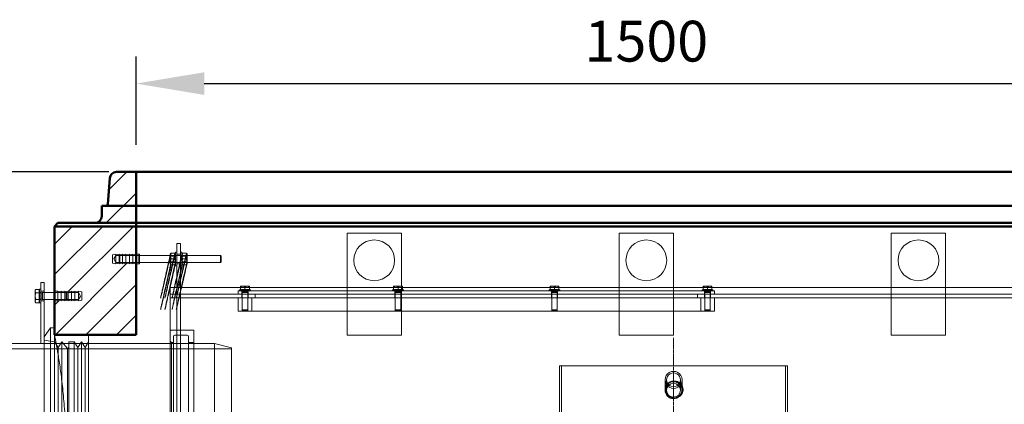
# Model space of a CAD drawing. Units: millimetres. Extents: x 2735 to 11855, y 11306 to 27315.
# Drawn here: x 9239 to 10686, y 22643 to 23209 of the extents above; entities that cross this region are included whole.
import ezdxf

# ---------------------------------------------------------------- set-up
doc = ezdxf.new("R2010")
doc.units = ezdxf.units.MM
doc.linetypes.add('CHAIN', pattern=[0.3543, 0.2362, -0.0295, 0.0591, -0.0295])
for name, color, linetype, lineweight in [('AM_0', 7, 'Continuous', 50), ('AM_8', 1, 'Continuous', 25), ('AM_oprema', 1, 'Continuous', 0), ('kote', 252, 'Continuous', 9)]:
    doc.layers.add(name, color=color, linetype=linetype, lineweight=lineweight)
doc.styles.get("Standard").update_dxf_attribs({"font": 'arial.ttf'})
doc.styles.add('Styl textu40', font='arial.ttf')
doc.dimstyles.new('VARIABEL-ST', dxfattribs={"dimscale": 40, "dimtxt": 7, "dimasz": 2.5, "dimexe": 1, "dimexo": 1, "dimgap": 0.6, "dimtad": 1, "dimdsep": 46, "dimtxsty": 'Standard', "dimcen": 0, "dimclrd": 256, "dimclre": 256, "dimclrt": 5, "dimadec": 0, "dimazin": 0, "dimtp": 0.1, "dimtm": 0.1, "dimtfac": 0.71, "dimtdec": 3, "dimtmove": 0, "dimatfit": 3, "dimfxl": 1, "dimtzin": 0, "dimarcsym": 0})

# ---------------------------------------------------------------- blocks, each defined once
blk = doc.blocks.new('*D356')
at = {"layer": 'DEFPOINTS', "color": 0, "transparency": 16777216}
for p in [(10910.2, 23114.6), (9410.2, 22984.6), (10910.2, 22984.6)]:
    blk.add_point(p, dxfattribs=at)
at = {"layer": 'kote', "lineweight": -2, "transparency": 16777216}
for p, q in [((9410.2, 23024.6), (9410.2, 23154.6)), ((10910.2, 23024.6), (10910.2, 23154.6)), ((9510.2, 23114.6), (10810.2, 23114.6))]:
    blk.add_line(p, q, dxfattribs=at)
at = {"layer": 'kote', "transparency": 16777216}
for points in [[(9510.2, 23131.2), (9510.2, 23097.9), (9410.2, 23114.6)], [(10810.2, 23131.2), (10810.2, 23097.9), (10910.2, 23114.6)]]:
    blk.add_solid(points, dxfattribs=at)
at = {"layer": 'kote', "transparency": 16777216, "insert": (10160.2, 23169.2), "char_height": 60, "attachment_point": 5, "style": 'Styl textu40'}
blk.add_mtext('1500', dxfattribs=at)
blk = doc.blocks.new('*D352')
at = {"layer": 'DEFPOINTS', "color": 0, "transparency": 16777216}
for p in [(9034.2, 22984.6), (9410.2, 22984.6), (9150.2, 22424.8)]:
    blk.add_point(p, dxfattribs=at)
at = {"layer": 'kote', "lineweight": -2, "transparency": 16777216}
for p, q in [((9370.2, 22984.6), (8994.2, 22984.6)), ((9034.2, 22524.8), (9034.2, 22884.6)), ((9110.2, 22424.8), (8994.2, 22424.8))]:
    blk.add_line(p, q, dxfattribs=at)
at = {"layer": 'kote', "transparency": 16777216}
for points in [[(9017.6, 22884.6), (9050.9, 22884.6), (9034.2, 22984.6)], [(9017.6, 22524.8), (9050.9, 22524.8), (9034.2, 22424.8)]]:
    blk.add_solid(points, dxfattribs=at)
at = {"layer": 'kote', "transparency": 16777216, "insert": (8979.6, 22704.7), "char_height": 60, "attachment_point": 5, "rotation": 90, "style": 'Styl textu40'}
blk.add_mtext('560', dxfattribs=at)

msp = doc.modelspace()

# ---------------------------------------------------------------- hatches: boundary and pattern name
at = {"layer": 'AM_8'}
h = msp.add_hatch(dxfattribs=at)
h.set_pattern_fill('ANSI31', color=256, scale=10, style=0)
h.set_pattern_definition([(45, (-2766.802, 13784.96), (-22.45064, 22.45064), [])])
h.paths.add_polyline_path([(9410.2, 22909.6), (9410.2, 22934.6), (9359.5, 22934.6), (9359.5, 22919.6, -0.414153), (9349.5, 22909.6)])
h.paths.add_polyline_path([(9410.2, 22934.6), (9410.2, 22984.6), (9381.3, 22984.6, 0.392089), (9371.3, 22975.3), (9368.4, 22937.3, -0.392089), (9365.4, 22934.6)])
h.paths.add_polyline_path([(9410.2, 22745.1), (9410.2, 22849.6), (9405.2, 22850.6), (9405.2, 22849.6), (9400.2, 22850.6), (9400.2, 22849.6), (9395.2, 22850.6), (9395.2, 22849.6), (9390.2, 22850.6), (9390.2, 22849.6), (9385.2, 22850.6), (9385.2, 22849.6), (9380.2, 22850.6), (9380.2, 22849.6), (9375.2, 22850.6), (9375.2, 22862.6), (9380.2, 22863.6), (9380.2, 22862.6), (9385.2, 22863.6), (9385.2, 22862.6), (9390.2, 22863.6), (9390.2, 22862.6), (9395.2, 22863.6), (9395.2, 22862.6), (9400.2, 22863.6), (9400.2, 22862.6), (9405.2, 22863.6), (9405.2, 22862.6), (9410.2, 22863.6), (9410.2, 22904.6), (9290.2, 22904.6), (9290.2, 22809.1), (9295.2, 22809.1), (9300.2, 22808.1), (9300.2, 22809.1), (9305.2, 22808.1), (9305.2, 22809.1), (9310.2, 22808.1), (9310.2, 22809.1), (9315.2, 22808.1), (9315.2, 22809.1), (9320.2, 22808.1), (9320.2, 22809.1), (9325.2, 22808.1), (9325.2, 22809.1), (9330.2, 22808.1), (9330.2, 22796.1), (9325.2, 22795.1), (9325.2, 22796.1), (9320.2, 22795.1), (9320.2, 22796.1), (9315.2, 22795.1), (9315.2, 22796.1), (9310.2, 22795.1), (9310.2, 22796.1), (9305.2, 22795.1), (9305.2, 22796.1), (9300.2, 22795.1), (9300.2, 22796.1), (9295.2, 22795.1), (9290.2, 22795.1), (9290.2, 22755.1), (9290.2, 22745.1), (9340.2, 22745.1)])
h.paths.add_polyline_path([(9410.2, 21054.6), (9410.2, 22404.1), (9290.2, 22404.1), (9290.2, 22394.1), (9290.2, 22354.1), (9295.2, 22354.1), (9300.2, 22353.1), (9300.2, 22354.1), (9305.2, 22353.1), (9305.2, 22354.1), (9310.2, 22353.1), (9310.2, 22354.1), (9315.2, 22353.1), (9315.2, 22354.1), (9320.2, 22353.1), (9320.2, 22354.1), (9325.2, 22353.1), (9325.2, 22354.1), (9330.2, 22353.1), (9330.2, 22341.1), (9325.2, 22340.1), (9325.2, 22341.1), (9320.2, 22340.1), (9320.2, 22341.1), (9315.2, 22340.1), (9315.2, 22341.1), (9310.2, 22340.1), (9310.2, 22341.1), (9305.2, 22340.1), (9305.2, 22341.1), (9300.2, 22340.1), (9300.2, 22341.1), (9295.2, 22340.1), (9290.2, 22340.1), (9290.2, 20904.6), (9290.2, 20884.6), (11030.2, 20884.6), (11030.2, 20904.6), (11030.2, 22290.1), (11025.2, 22290.1), (11020.2, 22291.1), (11020.2, 22290.1), (11015.2, 22291.1), (11015.2, 22290.1), (11010.2, 22291.1), (11010.2, 22290.1), (11005.2, 22291.1), (11005.2, 22290.1), (11000.2, 22291.1), (11000.2, 22290.1), (10995.2, 22291.1), (10995.2, 22290.1), (10990.2, 22291.1), (10990.2, 22303.1), (10995.2, 22304.1), (10995.2, 22303.1), (11000.2, 22304.1), (11000.2, 22303.1), (11005.2, 22304.1), (11005.2, 22303.1), (11010.2, 22304.1), (11010.2, 22303.1), (11015.2, 22304.1), (11015.2, 22303.1), (11020.2, 22304.1), (11020.2, 22303.1), (11025.2, 22304.1), (11030.2, 22304.1), (11030.2, 22344.1), (11030.2, 22354.1), (10980.2, 22354.1), (10910.2, 22354.1), (10910.2, 21054.6), (10910.2, 21034.6), (10135.2, 21034.6), (10135.2, 21029.6), (10134.2, 21024.6), (10135.2, 21024.6), (10134.2, 21019.6), (10135.2, 21019.6), (10134.2, 21014.6), (10135.2, 21014.6), (10134.2, 21009.6), (10135.2, 21009.6), (10134.2, 21004.6), (10135.2, 21004.6), (10134.2, 20999.6), (10135.2, 20999.6), (10134.2, 20994.6), (10122.2, 20994.6), (10121.2, 20999.6), (10122.2, 20999.6), (10121.2, 21004.6), (10122.2, 21004.6), (10121.2, 21009.6), (10122.2, 21009.6), (10121.2, 21014.6), (10122.2, 21014.6), (10121.2, 21019.6), (10122.2, 21019.6), (10121.2, 21024.6), (10122.2, 21024.6), (10121.2, 21029.6), (10121.2, 21034.6), (9410.2, 21034.6)])
h.paths.add_polyline_path([(11030.2, 22759.1), (11030.2, 22904.6), (10910.2, 22904.6), (10910.2, 22863.6), (10915.2, 22862.6), (10915.2, 22863.6), (10920.2, 22862.6), (10920.2, 22863.6), (10925.2, 22862.6), (10925.2, 22863.6), (10930.2, 22862.6), (10930.2, 22863.6), (10935.2, 22862.6), (10935.2, 22863.6), (10940.2, 22862.6), (10940.2, 22863.6), (10945.2, 22862.6), (10945.2, 22850.6), (10940.2, 22849.6), (10940.2, 22850.6), (10935.2, 22849.6), (10935.2, 22850.6), (10930.2, 22849.6), (10930.2, 22850.6), (10925.2, 22849.6), (10925.2, 22850.6), (10920.2, 22849.6), (10920.2, 22850.6), (10915.2, 22849.6), (10915.2, 22850.6), (10910.2, 22849.6), (10910.2, 22695.1), (10980.2, 22695.1), (11030.2, 22695.1), (11030.2, 22705.1), (11030.2, 22745.1), (11025.2, 22745.1), (11020.2, 22746.1), (11020.2, 22745.1), (11015.2, 22746.1), (11015.2, 22745.1), (11010.2, 22746.1), (11010.2, 22745.1), (11005.2, 22746.1), (11005.2, 22745.1), (11000.2, 22746.1), (11000.2, 22745.1), (10995.2, 22746.1), (10995.2, 22745.1), (10990.2, 22746.1), (10990.2, 22758.1), (10995.2, 22759.1), (10995.2, 22758.1), (11000.2, 22759.1), (11000.2, 22758.1), (11005.2, 22759.1), (11005.2, 22758.1), (11010.2, 22759.1), (11010.2, 22758.1), (11015.2, 22759.1), (11015.2, 22758.1), (11020.2, 22759.1), (11020.2, 22758.1), (11025.2, 22759.1)])
h.paths.add_polyline_path([(10970.9, 22909.6, -0.414153), (10960.9, 22919.6), (10960.9, 22934.6), (10910.2, 22934.6), (10910.2, 22909.6)])
h.paths.add_polyline_path([(10955, 22934.6, -0.392089), (10952.1, 22937.3), (10949.2, 22975.3, 0.392089), (10939.2, 22984.6), (10910.2, 22984.6), (10910.2, 22934.6)])

# ---------------------------------------------------------------- linework, layer by layer
at = {"layer": 'AM_0'}
for p, q in [((9371.3, 22975.3), (9368.4, 22937.3)), ((9381.3, 22984.6), (10939.2, 22984.6)), ((9410.2, 22984.6), (9410.2, 22745.1)), ((9359.5, 22934.6), (10960.9, 22934.6)), ((9359.5, 22934.6), (9359.5, 22919.6)), ((9295.2, 22909.6), (9290.2, 22904.6)), ((9290.2, 22904.6), (11030.2, 22904.6)), ((9290.2, 22904.6), (9290.2, 22745.1)), ((9295.2, 22909.6), (11025.2, 22909.6)), ((9410.2, 22745.1), (9290.2, 22745.1))]:
    msp.add_line(p, q, dxfattribs=at)
for centre, radius, start, end in [((9381.3, 22974.6), 10, 90, 175.6385), ((9365.4, 22937.6), 3, 270, 355.6385), ((9349.5, 22919.6), 10, 270, 0)]:
    msp.add_arc(centre, radius, start, end, dxfattribs=at)
at = {"layer": 'AM_oprema', "ltscale": 16.118633}
for p, q in [((9720.2, 22894.6), (9800.2, 22894.6)), ((10120.2, 22894.6), (10200.2, 22894.6)), ((10520.2, 22894.6), (10600.2, 22894.6)), ((9800.2, 22744.6), (9720.2, 22744.6)), ((10200.2, 22744.6), (10120.2, 22744.6)), ((10600.2, 22744.6), (10520.2, 22744.6))]:
    msp.add_line(p, q, dxfattribs=at)
at = {"layer": 'AM_oprema', "ltscale": 12.088975}
for p, q in [((9720.2, 22744.6), (9720.2, 22894.6)), ((9800.2, 22894.6), (9800.2, 22744.6)), ((10120.2, 22744.6), (10120.2, 22894.6)), ((10200.2, 22894.6), (10200.2, 22744.6)), ((10520.2, 22744.6), (10520.2, 22894.6)), ((10600.2, 22894.6), (10600.2, 22744.6)), ((9470.2, 22799.6), (9470.2, 22859.6)), ((9475.2, 22799.6), (9475.2, 22859.6))]:
    msp.add_line(p, q, dxfattribs=at)
at = {"layer": 'AM_oprema', "ltscale": 0.79314}
for p, q in [((9475.2, 22879.6), (9470.2, 22879.6)), ((9415.2, 22863.6), (9410.2, 22863.6)), ((9475.2, 22863.6), (9470.2, 22863.6)), ((9415.2, 22849.6), (9410.2, 22849.6)), ((9475.2, 22849.6), (9470.2, 22849.6)), ((9270.2, 22809.1), (9275.2, 22809.1)), ((9290.2, 22809.1), (9295.2, 22809.1)), ((9475.2, 22799.6), (9470.2, 22799.6)), ((9475.2, 22804.6), (9475.2, 22799.6)), ((9560.2, 22804.6), (9560.2, 22809.6)), ((9565.7, 22804.6), (9565.7, 22809.6)), ((9565.7, 22799.6), (9565.7, 22804.6)), ((9574.7, 22804.6), (9574.7, 22809.6)), ((9574.7, 22799.6), (9574.7, 22804.6)), ((9585.2, 22804.6), (9585.2, 22799.6)), ((9790.7, 22804.6), (9790.7, 22809.6)), ((9790.7, 22799.6), (9790.7, 22804.6)), ((9799.7, 22804.6), (9799.7, 22809.6)), ((9799.7, 22799.6), (9799.7, 22804.6)), ((10020.7, 22804.6), (10020.7, 22809.6)), ((10020.7, 22799.6), (10020.7, 22804.6)), ((10029.7, 22804.6), (10029.7, 22809.6)), ((10029.7, 22799.6), (10029.7, 22804.6)), ((10235.2, 22804.6), (10235.2, 22799.6)), ((10245.7, 22804.6), (10245.7, 22809.6)), ((10245.7, 22799.6), (10245.7, 22804.6)), ((10254.7, 22804.6), (10254.7, 22809.6)), ((10254.7, 22799.6), (10254.7, 22804.6)), ((10260.2, 22804.6), (10260.2, 22809.6)), ((9270.2, 22795.1), (9275.2, 22795.1)), ((9290.2, 22795.1), (9295.2, 22795.1)), ((9470.2, 22752.1), (9475.2, 22752.1))]:
    msp.add_line(p, q, dxfattribs=at)
at = {"layer": 'AM_oprema', "ltscale": 4.983973}
for p, q in [((9470.2, 22859.6), (9470.2, 22879.6)), ((9475.2, 22879.6), (9475.2, 22859.6)), ((9468.2, 22846.6), (9468.2, 22866.6)), ((9477.2, 22846.6), (9477.2, 22866.6))]:
    msp.add_line(p, q, dxfattribs=at)
at = {"layer": 'AM_oprema', "ltscale": 0.808849}
for p, q in [((9375.2, 22862.6), (9380.2, 22863.6)), ((9380.2, 22862.6), (9385.2, 22863.6)), ((9385.2, 22862.6), (9390.2, 22863.6)), ((9390.2, 22862.6), (9395.2, 22863.6)), ((9395.2, 22862.6), (9400.2, 22863.6)), ((9400.2, 22862.6), (9405.2, 22863.6)), ((9405.2, 22862.6), (9410.2, 22863.6)), ((9375.2, 22850.6), (9380.2, 22849.6)), ((9380.2, 22850.6), (9385.2, 22849.6)), ((9385.2, 22850.6), (9390.2, 22849.6)), ((9390.2, 22850.6), (9395.2, 22849.6)), ((9395.2, 22850.6), (9400.2, 22849.6)), ((9400.2, 22850.6), (9405.2, 22849.6)), ((9405.2, 22850.6), (9410.2, 22849.6)), ((9300.2, 22808.1), (9295.2, 22809.1)), ((9305.2, 22808.1), (9300.2, 22809.1)), ((9310.2, 22808.1), (9305.2, 22809.1)), ((9315.2, 22808.1), (9310.2, 22809.1)), ((9320.2, 22808.1), (9315.2, 22809.1)), ((9325.2, 22808.1), (9320.2, 22809.1)), ((9330.2, 22808.1), (9325.2, 22809.1)), ((9300.2, 22796.1), (9295.2, 22795.1)), ((9305.2, 22796.1), (9300.2, 22795.1)), ((9310.2, 22796.1), (9305.2, 22795.1)), ((9315.2, 22796.1), (9310.2, 22795.1)), ((9320.2, 22796.1), (9315.2, 22795.1)), ((9325.2, 22796.1), (9320.2, 22795.1)), ((9330.2, 22796.1), (9325.2, 22795.1))]:
    msp.add_line(p, q, dxfattribs=at)
at = {"layer": 'AM_oprema', "ltscale": 2.990344}
for p, q in [((9375.2, 22862.6), (9375.2, 22850.6)), ((9330.2, 22796.1), (9330.2, 22808.1))]:
    msp.add_line(p, q, dxfattribs=at)
at = {"layer": 'AM_oprema', "ltscale": 0.92532}
for p, q in [((9377.2, 22856.6), (9380.2, 22861.6)), ((9377.2, 22856.6), (9380.2, 22851.6)), ((9328.2, 22802.1), (9325.2, 22807.1)), ((9328.2, 22802.1), (9325.2, 22797.1))]:
    msp.add_line(p, q, dxfattribs=at)
at = {"layer": 'AM_oprema', "ltscale": 3.488751}
for p, q in [((9380.2, 22863.6), (9380.2, 22849.6)), ((9385.2, 22863.6), (9385.2, 22849.6)), ((9390.2, 22863.6), (9390.2, 22849.6)), ((9395.2, 22863.6), (9395.2, 22849.6)), ((9400.2, 22863.6), (9400.2, 22849.6)), ((9405.2, 22863.6), (9405.2, 22849.6)), ((9410.2, 22863.6), (9410.2, 22849.6)), ((9415.2, 22863.6), (9415.2, 22849.6)), ((9295.2, 22795.1), (9295.2, 22809.1)), ((9300.2, 22795.1), (9300.2, 22809.1)), ((9305.2, 22795.1), (9305.2, 22809.1)), ((9310.2, 22795.1), (9310.2, 22809.1)), ((9315.2, 22795.1), (9315.2, 22809.1)), ((9320.2, 22795.1), (9320.2, 22809.1)), ((9325.2, 22795.1), (9325.2, 22809.1))]:
    msp.add_line(p, q, dxfattribs=at)
at = {"layer": 'AM_oprema', "ltscale": 5.393931}
for p, q in [((9380.2, 22861.6), (9414.2, 22861.6)), ((9380.2, 22851.6), (9414.2, 22851.6)), ((9325.2, 22807.1), (9291.2, 22807.1)), ((9325.2, 22797.1), (9291.2, 22797.1))]:
    msp.add_line(p, q, dxfattribs=at)
at = {"layer": 'AM_oprema', "ltscale": 0.224262}
for p, q in [((9385.2, 22860.6), (9386.2, 22861.6)), ((9414.2, 22861.6), (9415.2, 22862.6)), ((9535.2, 22860.6), (9534.2, 22861.6)), ((9385.2, 22852.6), (9386.2, 22851.6)), ((9414.2, 22851.6), (9415.2, 22850.6)), ((9535.2, 22852.6), (9534.2, 22851.6)), ((9291.2, 22807.1), (9290.2, 22808.1)), ((9291.2, 22797.1), (9290.2, 22796.1))]:
    msp.add_line(p, q, dxfattribs=at)
at = {"layer": 'AM_oprema', "ltscale": 2.491936}
for p, q in [((9386.2, 22861.6), (9386.2, 22851.6)), ((9414.2, 22851.6), (9414.2, 22861.6)), ((9534.2, 22851.6), (9534.2, 22861.6)), ((9272.7, 22797.1), (9272.7, 22807.1)), ((9291.2, 22807.1), (9291.2, 22797.1)), ((9307.3, 22797.1), (9307.3, 22807.1))]:
    msp.add_line(p, q, dxfattribs=at)
at = {"layer": 'AM_oprema', "ltscale": 11.927789}
for p, q in [((9534.2, 22861.6), (9386.2, 22861.6)), ((9534.2, 22851.6), (9386.2, 22851.6))]:
    msp.add_line(p, q, dxfattribs=at)
at = {"layer": 'AM_oprema', "ltscale": 0.155612}
for p, q in [((9460.2, 22864.2), (9460.7, 22865.1)), ((9468.2, 22864.2), (9467.7, 22865.1)), ((9477.2, 22864.2), (9477.7, 22865.1)), ((9485.2, 22864.2), (9484.7, 22865.1)), ((9460.2, 22848.9), (9460.7, 22848.1)), ((9468.2, 22848.9), (9467.7, 22848.1)), ((9477.2, 22848.9), (9477.7, 22848.1)), ((9485.2, 22848.9), (9484.7, 22848.1))]:
    msp.add_line(p, q, dxfattribs=at)
at = {"layer": 'AM_oprema', "ltscale": 3.812716}
for p, q in [((9460.2, 22864.2), (9460.2, 22848.9)), ((9485.2, 22848.9), (9485.2, 22864.2))]:
    msp.add_line(p, q, dxfattribs=at)
at = {"layer": 'AM_oprema', "ltscale": 0.148632}
for p, q in [((9460.7, 22860.8), (9460.2, 22861.6)), ((9467.8, 22860.8), (9468.2, 22861.6)), ((9477.7, 22860.8), (9477.2, 22861.6)), ((9484.8, 22860.8), (9485.2, 22861.6)), ((9460.7, 22852.4), (9460.2, 22851.6)), ((9467.8, 22852.4), (9468.2, 22851.6)), ((9477.7, 22852.4), (9477.2, 22851.6)), ((9484.8, 22852.4), (9485.2, 22851.6))]:
    msp.add_line(p, q, dxfattribs=at)
at = {"layer": 'AM_oprema', "ltscale": 2.08723}
for p, q in [((9460.7, 22852.4), (9460.7, 22860.8)), ((9467.8, 22860.8), (9467.8, 22852.4)), ((9477.7, 22852.4), (9477.7, 22860.8)), ((9484.8, 22860.8), (9484.8, 22852.4))]:
    msp.add_line(p, q, dxfattribs=at)
at = {"layer": 'AM_oprema', "ltscale": 1.120351}
for p, q in [((9460.7, 22860.8), (9467.8, 22860.8)), ((9484.8, 22860.8), (9477.7, 22860.8)), ((9460.7, 22852.4), (9467.8, 22852.4)), ((9484.8, 22852.4), (9477.7, 22852.4))]:
    msp.add_line(p, q, dxfattribs=at)
at = {"layer": 'AM_oprema', "ltscale": 0.872484}
for p, q in [((9461.5, 22865.1), (9467, 22865.1)), ((9461.5, 22856.6), (9467, 22856.6)), ((9484, 22865.1), (9478.5, 22865.1)), ((9484, 22856.6), (9478.5, 22856.6)), ((9461.5, 22848.1), (9467, 22848.1)), ((9484, 22848.1), (9478.5, 22848.1))]:
    msp.add_line(p, q, dxfattribs=at)
at = {"layer": 'AM_oprema', "ltscale": 0.317196}
for p, q in [((9470.2, 22866.6), (9468.2, 22866.6)), ((9470.2, 22861.8), (9468.2, 22861.8)), ((9477.2, 22866.6), (9475.2, 22866.6)), ((9477.2, 22861.8), (9475.2, 22861.8)), ((9470.2, 22851.3), (9468.2, 22851.3)), ((9470.2, 22846.6), (9468.2, 22846.6)), ((9477.2, 22851.3), (9475.2, 22851.3)), ((9477.2, 22846.6), (9475.2, 22846.6)), ((9270.2, 22807.3), (9268.2, 22807.3)), ((9270.2, 22796.8), (9268.2, 22796.8))]:
    msp.add_line(p, q, dxfattribs=at)
at = {"layer": 'AM_oprema', "ltscale": 1.993529}
for p, q in [((9535.2, 22860.6), (9535.2, 22852.6)), ((9566.2, 22807.4), (9574.2, 22807.4)), ((9791.2, 22807.4), (9799.2, 22807.4)), ((10021.2, 22807.4), (10029.2, 22807.4)), ((10246.2, 22807.4), (10254.2, 22807.4)), ((9566.2, 22781.9), (9574.2, 22781.9)), ((9791.2, 22781.9), (9799.2, 22781.9)), ((10021.2, 22781.9), (10029.2, 22781.9)), ((10246.2, 22781.9), (10254.2, 22781.9))]:
    msp.add_line(p, q, dxfattribs=at)
at = {"layer": 'AM_oprema'}
for p, q in [((9270.2, 22822.1), (9275.2, 22822.1)), ((9270.2, 22822.1), (9270.2, 22732.1)), ((9275.2, 22741), (9275.2, 22822.1)), ((9261.8, 22810.6), (9262.6, 22811.9)), ((9261.8, 22810.6), (9261.8, 22809.4)), ((9261.8, 22809.4), (9261.8, 22802.1)), ((9261.8, 22802.1), (9261.8, 22794.7)), ((9267.6, 22811.9), (9262.6, 22811.9)), ((9267.6, 22807), (9262.6, 22807)), ((9267.6, 22811.9), (9267.6, 22807)), ((9267.6, 22809.8), (9268.2, 22809.8)), ((9267.6, 22807), (9267.6, 22797.2)), ((9268.2, 22792.1), (9268.2, 22812.1)), ((9270.2, 22812.1), (9268.2, 22812.1)), ((9275.2, 22807.1), (9290.2, 22807.1)), ((9290.2, 22795.1), (9290.2, 22809.1)), ((9261.8, 22794.7), (9261.8, 22793.6)), ((9261.8, 22793.6), (9262.6, 22792.2)), ((9267.6, 22797.2), (9262.6, 22797.2)), ((9267.6, 22792.2), (9262.6, 22792.2)), ((9267.6, 22797.2), (9267.6, 22792.2)), ((9267.6, 22794.4), (9268.2, 22794.4)), ((9270.2, 22792.1), (9268.2, 22792.1)), ((9275.2, 22797.1), (9290.2, 22797.1)), ((9290.2, 22795.1), (9290.2, 22755.1)), ((9275.2, 22742.2), (9284.2, 22755.1)), ((9284.2, 22755.1), (9284.2, 22394.1)), ((9290.2, 22755.1), (9284.2, 22755.1)), ((9290.2, 22755.1), (9290.2, 22394.1)), ((9275.2, 22741), (9275.2, 22408.1)), ((9175.2, 22732.1), (9270.2, 22732.1)), ((9270.2, 22732.1), (9275.2, 22732.1))]:
    msp.add_line(p, q, dxfattribs=at)
at = {"layer": 'AM_oprema', "ltscale": 12.757898}
msp.add_line((9460.2, 22814.6), (9460.2, 22339.7), dxfattribs=at)
at = {"layer": 'AM_oprema', "ltscale": 13.119818}
for p, q in [((9460.2, 22814.6), (10860.2, 22814.6)), ((10860.2, 22804.6), (9460.2, 22804.6)), ((9460.2, 22799.6), (10860.2, 22799.6))]:
    msp.add_line(p, q, dxfattribs=at)
at = {"layer": 'AM_oprema', "ltscale": 1.079782}
for p, q in [((9567, 22816.5), (9563.7, 22816.5)), ((9573.5, 22816.5), (9567, 22816.5)), ((9576.7, 22816.5), (9573.5, 22816.5)), ((9792, 22816.5), (9788.7, 22816.5)), ((9798.5, 22816.5), (9792, 22816.5)), ((9801.7, 22816.5), (9798.5, 22816.5)), ((10022, 22816.5), (10018.7, 22816.5)), ((10028.5, 22816.5), (10022, 22816.5)), ((10031.7, 22816.5), (10028.5, 22816.5)), ((10247, 22816.5), (10243.7, 22816.5)), ((10253.5, 22816.5), (10247, 22816.5)), ((10256.7, 22816.5), (10253.5, 22816.5))]:
    msp.add_line(p, q, dxfattribs=at)
at = {"layer": 'AM_oprema', "ltscale": 0.653441}
for p, q in [((9563.7, 22811.8), (9563.7, 22815.9)), ((9570.2, 22811.8), (9570.2, 22815.9)), ((9576.7, 22811.8), (9576.7, 22815.9)), ((9788.7, 22811.8), (9788.7, 22815.9)), ((9795.2, 22811.8), (9795.2, 22815.9)), ((9801.7, 22811.8), (9801.7, 22815.9)), ((10018.7, 22811.8), (10018.7, 22815.9)), ((10025.2, 22811.8), (10025.2, 22815.9)), ((10031.7, 22811.8), (10031.7, 22815.9)), ((10243.7, 22811.8), (10243.7, 22815.9)), ((10250.2, 22811.8), (10250.2, 22815.9)), ((10256.7, 22811.8), (10256.7, 22815.9))]:
    msp.add_line(p, q, dxfattribs=at)
at = {"layer": 'AM_oprema', "ltscale": 0.567816}
for p, q in [((9268.2, 22806.7), (9271.8, 22806.7)), ((9268.2, 22797.5), (9271.8, 22797.5))]:
    msp.add_line(p, q, dxfattribs=at)
at = {"layer": 'AM_oprema', "ltscale": 0.159473}
for p, q in [((9271.8, 22806.7), (9272.7, 22807.1)), ((9271.8, 22797.5), (9272.7, 22797.1))]:
    msp.add_line(p, q, dxfattribs=at)
at = {"layer": 'AM_oprema', "ltscale": 2.289608}
msp.add_line((9271.8, 22797.5), (9271.8, 22806.7), dxfattribs=at)
at = {"layer": 'AM_oprema', "ltscale": 0.39652}
for p, q in [((9272.7, 22807.1), (9275.2, 22807.1)), ((9272.7, 22797.1), (9275.2, 22797.1))]:
    msp.add_line(p, q, dxfattribs=at)
at = {"layer": 'AM_oprema', "ltscale": 2.709563}
for p, q in [((9290.2, 22807.1), (9307.3, 22807.1)), ((9290.2, 22797.1), (9307.3, 22797.1))]:
    msp.add_line(p, q, dxfattribs=at)
at = {"layer": 'AM_oprema', "ltscale": 0.206364}
for p, q in [((9308.2, 22806.1), (9307.3, 22807.1)), ((9308.2, 22798), (9307.3, 22797.1))]:
    msp.add_line(p, q, dxfattribs=at)
at = {"layer": 'AM_oprema', "ltscale": 2.033314}
msp.add_line((9308.2, 22806.1), (9308.2, 22798), dxfattribs=at)
at = {"layer": 'AM_oprema', "ltscale": 12.623576}
for p, q in [((9470.2, 22799.6), (9470.2, 22329.7)), ((9475.2, 22799.6), (9475.2, 22329.7))]:
    msp.add_line(p, q, dxfattribs=at)
at = {"layer": 'AM_oprema', "ltscale": 12.82164}
for p, q in [((10260.2, 22809.6), (9560.2, 22809.6)), ((9560.2, 22779.6), (10260.2, 22779.6))]:
    msp.add_line(p, q, dxfattribs=at)
at = {"layer": 'AM_oprema', "ltscale": 3.172859}
for p, q in [((9560.2, 22779.6), (9560.2, 22799.6)), ((9566.2, 22779.6), (9566.2, 22799.6)), ((9574.2, 22779.6), (9574.2, 22799.6)), ((9580.2, 22799.6), (9580.2, 22779.6)), ((9791.2, 22779.6), (9791.2, 22799.6)), ((9799.2, 22779.6), (9799.2, 22799.6)), ((10021.2, 22779.6), (10021.2, 22799.6)), ((10029.2, 22779.6), (10029.2, 22799.6)), ((10240.2, 22799.6), (10240.2, 22779.6)), ((10246.2, 22779.6), (10246.2, 22799.6)), ((10254.2, 22779.6), (10254.2, 22799.6)), ((10260.2, 22779.6), (10260.2, 22799.6))]:
    msp.add_line(p, q, dxfattribs=at)
at = {"layer": 'AM_oprema', "ltscale": 3.987158}
for p, q in [((9562.2, 22811.2), (9578.2, 22811.2)), ((9787.2, 22811.2), (9803.2, 22811.2)), ((10017.2, 22811.2), (10033.2, 22811.2)), ((10242.2, 22811.2), (10258.2, 22811.2))]:
    msp.add_line(p, q, dxfattribs=at)
at = {"layer": 'AM_oprema', "ltscale": 0.253737}
for p, q in [((9562.2, 22809.6), (9562.2, 22811.2)), ((9566, 22809.6), (9566, 22811.2)), ((9574.4, 22809.6), (9574.4, 22811.2)), ((9578.2, 22809.6), (9578.2, 22811.2)), ((9787.2, 22809.6), (9787.2, 22811.2)), ((9791, 22809.6), (9791, 22811.2)), ((9799.4, 22809.6), (9799.4, 22811.2)), ((9803.2, 22809.6), (9803.2, 22811.2)), ((10017.2, 22809.6), (10017.2, 22811.2)), ((10021, 22809.6), (10021, 22811.2)), ((10029.4, 22809.6), (10029.4, 22811.2)), ((10033.2, 22809.6), (10033.2, 22811.2)), ((10242.2, 22809.6), (10242.2, 22811.2)), ((10246, 22809.6), (10246, 22811.2)), ((10254.4, 22809.6), (10254.4, 22811.2)), ((10258.2, 22809.6), (10258.2, 22811.2))]:
    msp.add_line(p, q, dxfattribs=at)
at = {"layer": 'AM_oprema', "ltscale": 1.190641}
for p, q in [((9570.2, 22811.8), (9563.7, 22811.8)), ((9576.7, 22811.8), (9570.2, 22811.8)), ((9795.2, 22811.8), (9788.7, 22811.8)), ((9801.7, 22811.8), (9795.2, 22811.8)), ((10025.2, 22811.8), (10018.7, 22811.8)), ((10031.7, 22811.8), (10025.2, 22811.8)), ((10250.2, 22811.8), (10243.7, 22811.8)), ((10256.7, 22811.8), (10250.2, 22811.8))]:
    msp.add_line(p, q, dxfattribs=at)
at = {"layer": 'AM_oprema', "ltscale": 0.095105}
for p, q in [((9564.5, 22811.8), (9564.5, 22811.2)), ((9575.9, 22811.8), (9575.9, 22811.2)), ((9789.5, 22811.8), (9789.5, 22811.2)), ((9800.9, 22811.8), (9800.9, 22811.2)), ((10019.5, 22811.8), (10019.5, 22811.2)), ((10030.9, 22811.8), (10030.9, 22811.2)), ((10244.5, 22811.8), (10244.5, 22811.2)), ((10255.9, 22811.8), (10255.9, 22811.2))]:
    msp.add_line(p, q, dxfattribs=at)
at = {"layer": 'AM_oprema', "ltscale": 0.13288}
for p, q in [((9566.6, 22808.2), (9566.2, 22807.4)), ((9573.9, 22808.2), (9574.2, 22807.4)), ((9791.6, 22808.2), (9791.2, 22807.4)), ((9798.9, 22808.2), (9799.2, 22807.4)), ((10021.6, 22808.2), (10021.2, 22807.4)), ((10028.9, 22808.2), (10029.2, 22807.4)), ((10246.6, 22808.2), (10246.2, 22807.4)), ((10253.9, 22808.2), (10254.2, 22807.4))]:
    msp.add_line(p, q, dxfattribs=at)
at = {"layer": 'AM_oprema', "ltscale": 4.04274}
for p, q in [((9566.2, 22807.4), (9566.2, 22781.9)), ((9574.2, 22807.4), (9574.2, 22781.9)), ((9791.2, 22807.4), (9791.2, 22781.9)), ((9799.2, 22807.4), (9799.2, 22781.9)), ((10021.2, 22807.4), (10021.2, 22781.9)), ((10029.2, 22807.4), (10029.2, 22781.9)), ((10246.2, 22807.4), (10246.2, 22781.9)), ((10254.2, 22807.4), (10254.2, 22781.9))]:
    msp.add_line(p, q, dxfattribs=at)
at = {"layer": 'AM_oprema', "ltscale": 0.473161}
for p, q in [((9566.6, 22811.2), (9566.6, 22808.2)), ((9573.9, 22811.2), (9573.9, 22808.2)), ((9791.6, 22811.2), (9791.6, 22808.2)), ((9798.9, 22811.2), (9798.9, 22808.2)), ((10021.6, 22811.2), (10021.6, 22808.2)), ((10028.9, 22811.2), (10028.9, 22808.2)), ((10246.6, 22811.2), (10246.6, 22808.2)), ((10253.9, 22811.2), (10253.9, 22808.2))]:
    msp.add_line(p, q, dxfattribs=at)
at = {"layer": 'AM_oprema', "ltscale": 1.824922}
for p, q in [((9566.6, 22808.2), (9573.9, 22808.2)), ((9791.6, 22808.2), (9798.9, 22808.2)), ((10021.6, 22808.2), (10028.9, 22808.2)), ((10246.6, 22808.2), (10253.9, 22808.2))]:
    msp.add_line(p, q, dxfattribs=at)
at = {"layer": 'AM_oprema', "ltscale": 0.171955}
for p, q in [((9567, 22781.2), (9566.2, 22781.9)), ((9573.5, 22781.2), (9574.2, 22781.9)), ((9792, 22781.2), (9791.2, 22781.9)), ((9798.5, 22781.2), (9799.2, 22781.9)), ((10022, 22781.2), (10021.2, 22781.9)), ((10028.5, 22781.2), (10029.2, 22781.9)), ((10247, 22781.2), (10246.2, 22781.9)), ((10253.5, 22781.2), (10254.2, 22781.9))]:
    msp.add_line(p, q, dxfattribs=at)
at = {"layer": 'AM_oprema', "ltscale": 1.611344}
for p, q in [((9573.5, 22781.2), (9567, 22781.2)), ((9798.5, 22781.2), (9792, 22781.2)), ((10028.5, 22781.2), (10022, 22781.2)), ((10253.5, 22781.2), (10247, 22781.2))]:
    msp.add_line(p, q, dxfattribs=at)
at = {"layer": 'AM_oprema', "ltscale": 10.074145}
msp.add_line((9340.2, 22745.1), (9290.2, 22745.1), dxfattribs=at)
at = {"layer": 'AM_oprema', "ltscale": 12.696779}
msp.add_line((9340.2, 22745.1), (9340.2, 22404.1), dxfattribs=at)
at = {"layer": 'AM_oprema', "ltscale": 5.552579}
msp.add_line((9495.2, 22752.1), (9460.2, 22752.1), dxfattribs=at)
at = {"layer": 'AM_oprema', "ltscale": 13.292522}
for p, q in [((9465.2, 22742.6), (9465.2, 22406.6)), ((9487.2, 22742.6), (9487.2, 22406.6)), ((9525.2, 22417.1), (9525.2, 22732.1))]:
    msp.add_line(p, q, dxfattribs=at)
at = {"layer": 'AM_oprema', "ltscale": 2.855563}
msp.add_line((9485.2, 22744.6), (9467.2, 22744.6), dxfattribs=at)
at = {"layer": 'AM_oprema', "ltscale": 13.218054}
msp.add_line((9495.2, 22752.1), (9495.2, 22397.1), dxfattribs=at)
at = {"layer": 'AM_oprema', "linetype": 'CHAIN', "ltscale": 23.990969}
msp.add_line((10200.2, 22740.6), (10200.2, 21723.6), dxfattribs=at)
at = {"layer": 'AM_oprema', "ltscale": 2.406242}
msp.add_line((9290.2, 22734.8), (9275.2, 22737.1), dxfattribs=at)
at = {"layer": 'AM_oprema', "ltscale": 12.592682}
msp.add_line((9275.2, 22732.1), (9525.2, 22732.1), dxfattribs=at)
at = {"layer": 'AM_oprema', "ltscale": 1.58638}
for p, q in [((9295.5, 22726.3), (9290.2, 22734.8)), ((9295.5, 22726.3), (9300.8, 22734.8)), ((9324.4, 22726.3), (9319.2, 22734.8)), ((9324.4, 22726.3), (9329.7, 22734.8)), ((9335, 22726.3), (9329.7, 22734.8)), ((9335, 22726.3), (9340.2, 22734.8))]:
    msp.add_line(p, q, dxfattribs=at)
at = {"layer": 'AM_oprema', "ltscale": 12.80724}
for p, q in [((9295.5, 22726.3), (9295.5, 22422.8)), ((9324.4, 22726.3), (9324.4, 22422.8)), ((9335, 22726.3), (9335, 22422.8))]:
    msp.add_line(p, q, dxfattribs=at)
at = {"layer": 'AM_oprema', "ltscale": 12.679325}
for p, q in [((9300.8, 22734.8), (9300.8, 22414.3)), ((9311.2, 22734.8), (9311.2, 22414.3)), ((9319.2, 22734.8), (9319.2, 22414.3)), ((9329.7, 22734.8), (9329.7, 22414.3))]:
    msp.add_line(p, q, dxfattribs=at)
at = {"layer": 'AM_oprema', "ltscale": 2.04089}
msp.add_line((9309.2, 22725.1), (9300.8, 22734.8), dxfattribs=at)
at = {"layer": 'AM_oprema', "ltscale": 0.37407}
msp.add_line((9309.2, 22725.1), (9311.2, 22726.3), dxfattribs=at)
at = {"layer": 'AM_oprema', "ltscale": 1.269084}
for p, q in [((9319.2, 22734.8), (9311.2, 22734.8)), ((9495.2, 22733.6), (9487.2, 22733.6))]:
    msp.add_line(p, q, dxfattribs=at)
at = {"layer": 'AM_oprema', "ltscale": 0.448624}
msp.add_line((9462.2, 22733.6), (9460.2, 22735.6), dxfattribs=at)
at = {"layer": 'AM_oprema', "ltscale": 13.419118}
msp.add_line((9462.2, 22415.6), (9462.2, 22733.6), dxfattribs=at)
at = {"layer": 'AM_oprema', "ltscale": 0.475844}
msp.add_line((9465.2, 22733.6), (9462.2, 22733.6), dxfattribs=at)
at = {"layer": 'AM_oprema', "ltscale": 4.078726}
msp.add_line((9550.2, 22726.1), (9525.2, 22732.1), dxfattribs=at)
at = {"layer": 'AM_oprema', "ltscale": 12.78614}
msp.add_line((9550.2, 22726.1), (9550.2, 22423.1), dxfattribs=at)
at = {"layer": 'AM_oprema', "ltscale": 13.432195}
msp.add_line((9150.2, 22724.4), (9550.2, 22724.4), dxfattribs=at)
at = {"layer": 'AM_oprema', "ltscale": 12.701743}
msp.add_line((9309.2, 22725.1), (9309.2, 22424.1), dxfattribs=at)
at = {"layer": 'AM_oprema', "ltscale": 13.614757}
for p, q in [((10032.7, 22463.1), (10032.7, 22699.6)), ((10035.7, 22699.6), (10035.7, 22463.1))]:
    msp.add_line(p, q, dxfattribs=at)
at = {"layer": 'AM_oprema', "ltscale": 13.252961}
msp.add_line((10367.7, 22699.6), (10032.7, 22699.6), dxfattribs=at)
at = {"layer": 'AM_oprema', "ltscale": 13.528152}
for p, q in [((10032.7, 22699.6), (10032.7, 22464.6)), ((10035.7, 22464.6), (10035.7, 22699.6))]:
    msp.add_line(p, q, dxfattribs=at)
at = {"layer": 'AM_oprema', "ltscale": 12.704123}
for p, q in [((10364.7, 22415.8), (10364.7, 22699.6)), ((10367.7, 22415.8), (10367.7, 22699.6))]:
    msp.add_line(p, q, dxfattribs=at)
at = {"layer": 'AM_oprema', "ltscale": 14.106942}
for p, q in [((10187.7, 22663.5), (10187.7, 22678.8)), ((10190, 22663.5), (10190, 22678.8)), ((10210.4, 22663.5), (10210.4, 22678.8)), ((10212.7, 22663.5), (10212.7, 22678.8))]:
    msp.add_line(p, q, dxfattribs=at)
at = {"layer": 'AM_oprema', "ltscale": 12.659545}
for centre in [(9760.2, 22854.6), (10160.2, 22854.6), (10560.2, 22854.6)]:
    msp.add_circle(centre, 30, dxfattribs=at)
at = {"layer": 'AM_oprema', "ltscale": 0.498307}
for centre, start, end in [((9467.2, 22742.6), 90, 180), ((9485.2, 22742.6), 0, 90)]:
    msp.add_arc(centre, 2, start, end, dxfattribs=at)
at = {"layer": 'AM_oprema', "ltscale": 6.241896}
for start_param, end_param in [(4.712389, 7.853982), (1.570796, 4.712389)]:
    msp.add_ellipse((10200.2, 22678.8), major_axis=(0, 12.5), ratio=0.996195, start_param=start_param, end_param=end_param, dxfattribs=at)
at = {"layer": 'AM_oprema', "ltscale": 5.093369}
for start_param, end_param in [(4.712389, 7.853982), (1.570796, 4.712389)]:
    msp.add_ellipse((10200.2, 22678.8), major_axis=(0, 10.2), ratio=0.996195, start_param=start_param, end_param=end_param, dxfattribs=at)
at = {"layer": 'AM_oprema', "ltscale": 15.824431}
msp.add_ellipse((10200.2, 22663.5), major_axis=(12.5, 0), ratio=0.996195, dxfattribs=at)
at = {"layer": 'AM_oprema', "ltscale": 12.912736}
msp.add_ellipse((10200.2, 22663.5), major_axis=(10.2, 0), ratio=0.996195, dxfattribs=at)
at = {"layer": 'AM_oprema', "ltscale": 0.790396}
for points, weights in [([(9460.7, 22865.1), (9431.8, 22735.1), (9461.5, 22865.1)], [1.07735026919, 1.07735026919, 1]), ([(9467, 22865.1), (9438.1, 22735.1), (9467.7, 22865.1)], [1, 1.07735026919, 1.07735026919]), ([(9477.7, 22865.1), (9448.3, 22735.1), (9478.5, 22865.1)], [1.07735026919, 1.07735026919, 1]), ([(9484, 22865.1), (9454.6, 22735.1), (9484.7, 22865.1)], [1, 1.07735026919, 1.07735026919]), ([(9461.5, 22848.1), (9431.8, 22718.6), (9460.7, 22848.1)], [1, 1.07735026919, 1.07735026919]), ([(9467.7, 22848.1), (9438.1, 22718.6), (9467, 22848.1)], [1.07735026919, 1.07735026919, 1]), ([(9478.5, 22848.1), (9448.3, 22718.6), (9477.7, 22848.1)], [1, 1.07735026919, 1.07735026919]), ([(9484.7, 22848.1), (9454.6, 22718.6), (9484, 22848.1)], [1.07735026919, 1.07735026919, 1])]:
    msp.add_rational_spline(points, weights, degree=2, dxfattribs=at)
at = {"layer": 'AM_oprema', "ltscale": 1.580936}
for points in [[(9461.5, 22865.1), (9460.1, 22860.8), (9461.5, 22856.6)], [(9461.5, 22856.6), (9460.1, 22852.3), (9461.5, 22848.1)], [(9467, 22856.6), (9468.4, 22860.8), (9467, 22865.1)], [(9467, 22848.1), (9468.4, 22852.3), (9467, 22856.6)], [(9478.5, 22865.1), (9477.1, 22860.8), (9478.5, 22856.6)], [(9478.5, 22856.6), (9477.1, 22852.3), (9478.5, 22848.1)], [(9484, 22856.6), (9485.4, 22860.8), (9484, 22865.1)], [(9484, 22848.1), (9485.4, 22852.3), (9484, 22856.6)]]:
    msp.add_rational_spline(points, [1, 1.15470053838, 1], degree=2, dxfattribs=at)
at = {"layer": 'AM_oprema', "ltscale": 0.604396}
for points in [[(9567, 22816.5), (9565.5, 22816.5), (9563.7, 22815.9)], [(9563.7, 22815.9), (9563.7, 22816.5), (9563.7, 22816.5)], [(9570.2, 22815.9), (9568.5, 22816.5), (9567, 22816.5)], [(9573.5, 22816.5), (9572, 22816.5), (9570.2, 22815.9)], [(9576.7, 22815.9), (9575, 22816.5), (9573.5, 22816.5)], [(9576.7, 22816.5), (9576.7, 22816.5), (9576.7, 22815.9)], [(9792, 22816.5), (9790.5, 22816.5), (9788.7, 22815.9)], [(9788.7, 22815.9), (9788.7, 22816.5), (9788.7, 22816.5)], [(9795.2, 22815.9), (9793.5, 22816.5), (9792, 22816.5)], [(9798.5, 22816.5), (9797, 22816.5), (9795.2, 22815.9)], [(9801.7, 22815.9), (9800, 22816.5), (9798.5, 22816.5)], [(9801.7, 22816.5), (9801.7, 22816.5), (9801.7, 22815.9)], [(10022, 22816.5), (10020.5, 22816.5), (10018.7, 22815.9)], [(10018.7, 22815.9), (10018.7, 22816.5), (10018.7, 22816.5)], [(10025.2, 22815.9), (10023.5, 22816.5), (10022, 22816.5)], [(10028.5, 22816.5), (10027, 22816.5), (10025.2, 22815.9)], [(10031.7, 22815.9), (10030, 22816.5), (10028.5, 22816.5)], [(10031.7, 22816.5), (10031.7, 22816.5), (10031.7, 22815.9)], [(10247, 22816.5), (10245.5, 22816.5), (10243.7, 22815.9)], [(10243.7, 22815.9), (10243.7, 22816.5), (10243.7, 22816.5)], [(10250.2, 22815.9), (10248.5, 22816.5), (10247, 22816.5)], [(10253.5, 22816.5), (10252, 22816.5), (10250.2, 22815.9)], [(10256.7, 22815.9), (10255, 22816.5), (10253.5, 22816.5)], [(10256.7, 22816.5), (10256.7, 22816.5), (10256.7, 22815.9)]]:
    msp.add_rational_spline(points, [1, 1.0379548493, 1], degree=2, dxfattribs=at)
at = {"layer": 'AM_oprema'}
for points in [[(9262.6, 22811.9), (9261.8, 22810.6), (9261.8, 22809.4)], [(9261.8, 22809.4), (9261.8, 22808.3), (9262.6, 22807)], [(9262.6, 22807), (9261.8, 22804.3), (9261.8, 22802.1)], [(9261.8, 22802.1), (9261.8, 22799.8), (9262.6, 22797.2)], [(9262.6, 22797.2), (9261.8, 22795.8), (9261.8, 22794.7)], [(9261.8, 22794.7), (9261.8, 22793.6), (9262.6, 22792.2)]]:
    msp.add_rational_spline(points, [1, 1.0379548493, 1], degree=2, dxfattribs=at)
msp.add_open_spline([(9290.2, 22745.1), (9290.2, 22745.1), (9290.4, 22744), (9291.3, 22739.7), (9291.9, 22736.4), (9293.5, 22727.7), (9294.4, 22722.3), (9296.5, 22709.8), (9297.6, 22702.7), (9299.7, 22687.6), (9300.8, 22679), (9302.8, 22660.4), (9303.8, 22650.4), (9305.4, 22629.4), (9306, 22618.4), (9306.9, 22596.4), (9307.1, 22585.3), (9307.1, 22563.8), (9306.9, 22552.7), (9306, 22530.7), (9305.4, 22519.7), (9303.8, 22498.7), (9302.8, 22488.7), (9300.8, 22470.1), (9299.7, 22461.6), (9297.6, 22446.4), (9296.5, 22439.4), (9294.4, 22426.8), (9293.5, 22421.4), (9291.9, 22412.7), (9291.3, 22409.4), (9290.4, 22405.1), (9290.2, 22404.1), (9290.2, 22404.1)], degree=3, knots=[25.761876, 25.761876, 25.761876, 25.761876, 28.982027, 28.982027, 32.202178, 32.202178, 35.42233, 35.42233, 38.642481, 38.642481, 41.862799, 41.862799, 45.083116, 45.083116, 48.303434, 48.303434, 51.523751, 51.523751, 54.744069, 54.744069, 57.964386, 57.964386, 61.184703, 61.184703, 64.405021, 64.405021, 67.625172, 67.625172, 70.845324, 70.845324, 74.065475, 74.065475, 77.285626, 77.285626, 77.285626, 77.285626], dxfattribs=at)
at = {"layer": 'AM_oprema', "ltscale": 15.893499}
for points in [[(10212.9, 22664.6), (10212.9, 22662.9), (10212.5, 22661.3), (10211, 22657.5), (10209.3, 22655.5), (10205.2, 22652.8), (10202.7, 22652.1), (10197.8, 22652.1), (10195.3, 22652.8), (10191.2, 22655.5), (10189.6, 22657.5), (10187.7, 22662), (10187.4, 22664.6), (10188.4, 22669.4), (10189.6, 22671.7), (10193.1, 22675.1), (10195.4, 22676.3), (10200.2, 22677.3), (10202.8, 22677), (10207.4, 22675.2), (10209.4, 22673.5), (10212.1, 22669.5), (10212.9, 22667), (10212.9, 22664.6)], [(10189.1, 22664.6), (10189.1, 22662.9), (10189.4, 22661.3), (10191, 22657.5), (10192.7, 22655.5), (10196.8, 22652.8), (10199.2, 22652.1), (10204.2, 22652.1), (10206.7, 22652.8), (10210.8, 22655.5), (10212.4, 22657.5), (10214.3, 22662), (10214.6, 22664.6), (10213.6, 22669.4), (10212.4, 22671.7), (10208.9, 22675.1), (10206.6, 22676.3), (10201.8, 22677.3), (10199.2, 22677), (10194.6, 22675.2), (10192.6, 22673.5), (10189.9, 22669.5), (10189.1, 22667), (10189.1, 22664.6)]]:
    msp.add_open_spline(points, degree=3, knots=[-1, -1, -1, -1, -0.9375, -0.9375, -0.84375, -0.84375, -0.75, -0.75, -0.65625, -0.65625, -0.5625, -0.5625, -0.46875, -0.46875, -0.375, -0.375, -0.28125, -0.28125, -0.1875, -0.1875, -0.09375, -0.09375, 0, 0, 0, 0], dxfattribs=at)
at = {"layer": 'AM_oprema', "ltscale": 15.750528}
for points in [[(10212.6, 22664.6), (10212.6, 22667), (10211.9, 22669.5), (10209.2, 22673.5), (10207.2, 22675.2), (10202.8, 22677), (10200.2, 22677.3), (10195.5, 22676.3), (10193.2, 22675.1), (10189.8, 22671.7), (10188.6, 22669.4), (10187.7, 22664.6), (10187.9, 22662), (10189.8, 22657.5), (10191.4, 22655.5), (10195.4, 22652.8), (10197.8, 22652.1), (10202.7, 22652.1), (10205.1, 22652.8), (10209.2, 22655.5), (10210.8, 22657.5), (10212.3, 22661.3), (10212.6, 22662.9), (10212.6, 22664.6)], [(10189.3, 22664.6), (10189.3, 22667), (10190.1, 22669.5), (10192.8, 22673.5), (10194.7, 22675.2), (10199.2, 22677), (10201.7, 22677.3), (10206.5, 22676.3), (10208.7, 22675.1), (10212.2, 22671.7), (10213.4, 22669.4), (10214.3, 22664.6), (10214.1, 22662), (10212.2, 22657.5), (10210.6, 22655.5), (10206.6, 22652.8), (10204.1, 22652.1), (10199.3, 22652.1), (10196.8, 22652.8), (10192.8, 22655.5), (10191.2, 22657.5), (10189.6, 22661.3), (10189.3, 22662.9), (10189.3, 22664.6)]]:
    msp.add_open_spline(points, degree=3, knots=[0, 0, 0, 0, 0.09375, 0.09375, 0.1875, 0.1875, 0.28125, 0.28125, 0.375, 0.375, 0.46875, 0.46875, 0.5625, 0.5625, 0.65625, 0.65625, 0.75, 0.75, 0.84375, 0.84375, 0.9375, 0.9375, 1, 1, 1, 1], dxfattribs=at)

# ---------------------------------------------------------------- dimensions: what is measured, and where the dimension line sits
at = {"layer": 'kote'}
dim = msp.add_linear_dim(base=(10910.2, 23114.6), p1=(9410.2, 22984.6), p2=(10910.2, 22984.6), dimstyle='VARIABEL-ST', override={"dimtxt": 1.5, "dimtoh": 1, "dimdec": 0, "dimpost": '<>', "dimtxsty": 'Styl textu40', "dimclrt": 256, "dimtofl": 0, "dimatfit": 0}, dxfattribs=at)
dim.commit()
dim.dimension.update_dxf_attribs({"geometry": '*D356', "text_midpoint": (10160.2, 23114.6), "dimtype": 160})
dim = msp.add_linear_dim(base=(9034.2, 22984.6), p1=(9150.2, 22424.8), p2=(9410.2, 22984.6), angle=90, dimstyle='VARIABEL-ST', override={"dimtxt": 1.5, "dimtoh": 1, "dimdec": 0, "dimpost": '<>', "dimtxsty": 'Styl textu40', "dimclrt": 256, "dimtofl": 0, "dimatfit": 0}, dxfattribs=at)
dim.commit()
dim.dimension.update_dxf_attribs({"geometry": '*D352', "text_midpoint": (8979.6, 22704.7)})

doc.saveas('drawing.dxf')
